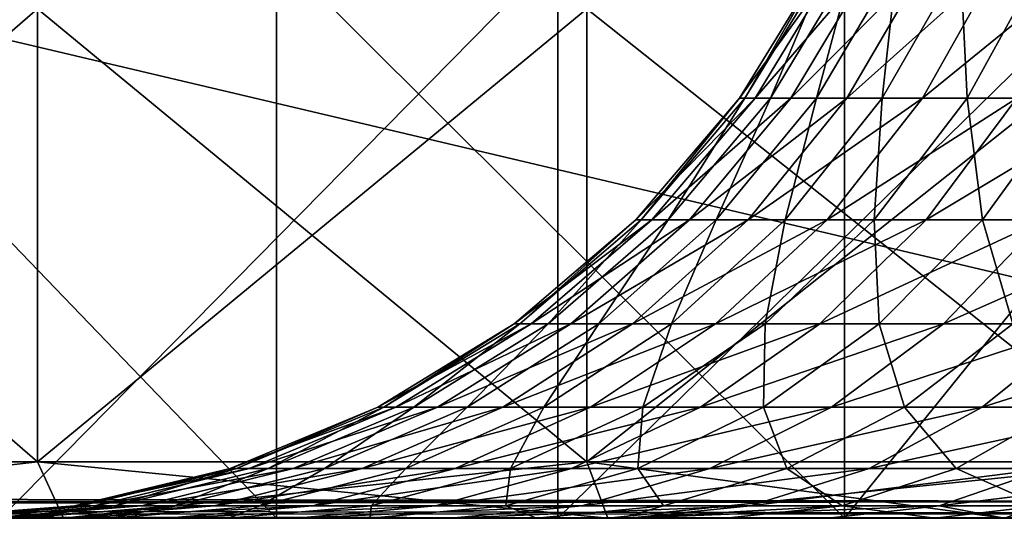
# Model space of a CAD drawing. Extents: x 0 to 358, y 0 to 574.
# Drawn here: x 153 to 162, y 4 to 8 of the extents above; entities that cross this region are included whole.
import ezdxf

# ---------------------------------------------------------------- set-up
doc = ezdxf.new("R2010")
doc.units = 0

msp = doc.modelspace()

# ---------------------------------------------------------------- linework, layer by layer
for points in [[(182.155289, 13.621271, 2.264932), (72.814468, 6.028175, 32.637314), (72.167526, 6.18568, 32.00732)], [(182.155289, 13.621271, 2.264932), (72.167526, 6.18568, 32.00732), (81.139664, 13.621271, 2.264932)], [(73.734299, 5.768776, 33.674969), (72.814468, 6.028175, 32.637314), (182.155289, 13.621271, 2.264932)], [(182.155289, 13.621271, 2.264932), (74.194725, 5.617827, 34.27869), (73.734299, 5.768776, 33.674969)], [(182.155289, 13.621271, 2.264932), (74.580978, 5.491227, 34.785152), (74.194725, 5.617827, 34.27869)], [(74.821075, 5.404115, 35.133614), (74.580978, 5.491227, 34.785152), (182.155289, 13.621271, 2.264932)], [(182.155289, 13.621271, 2.264932), (75.555885, 5.107939, 36.318272), (74.821075, 5.404115, 35.133614)], [(182.155289, 13.621271, 2.264932), (75.830482, 4.976511, 36.843925), (75.555885, 5.107939, 36.318272)], [(76.19973, 4.799813, 37.550777), (75.830482, 4.976511, 36.843925), (182.155289, 13.621271, 2.264932)], [(182.155289, 13.621271, 2.264932), (76.751884, 4.480153, 38.829388), (76.19973, 4.799813, 37.550777)], [(182.155289, 13.621271, 2.264932), (77.031921, 4.278183, 39.637341), (76.751884, 4.480153, 38.829388)], [(165.470947, 4.149288, 40.152847), (77.031921, 4.278183, 39.637341), (182.155289, 13.621271, 2.264932)], [(130.375793, 13.621271, 312.568481), (87.760284, 4.149288, 236.476181), (170.516037, 4.149288, 294.422394)], [(130.375793, 13.621271, 312.568481), (170.516037, 4.149288, 294.422394), (171.749374, 13.621271, 341.538605)], [(150.800644, 4.000008, 205.769608), (150.800644, 9.000004, 205.769608), (155.609161, 4.000008, 208.205505)], [(155.609161, 4.000008, 208.205505), (150.800644, 9.000004, 205.769608), (155.609161, 9.000004, 208.205505)], [(158.09375, 4.000008, 102.248253), (158.09375, 9.000004, 102.248253), (153.176331, 4.000008, 104.45607)], [(153.176331, 4.000008, 104.45607), (158.09375, 9.000004, 102.248253), (153.176331, 9.000004, 104.45607)], [(155.609161, 4.000008, 208.205505), (155.609161, 9.000004, 208.205505), (160.624649, 4.000008, 210.180405)], [(160.624649, 4.000008, 210.180405), (155.609161, 9.000004, 208.205505), (160.624649, 9.000004, 210.180405)], [(163.196304, 4.000008, 100.510605), (163.196304, 9.000004, 100.510605), (158.09375, 4.000008, 102.248253)], [(158.09375, 4.000008, 102.248253), (163.196304, 9.000004, 100.510605), (158.09375, 9.000004, 102.248253)], [(160.624649, 4.000008, 210.180405), (164.660599, 9.000004, 211.346802), (165.80304, 4.000008, 211.676971)], [(160.624649, 4.000008, 210.180405), (160.624649, 9.000004, 210.180405), (164.660599, 9.000004, 211.346802)], [(159.83371, 7.70995, 158.09671), (159.697449, 7.70995, 156.220428), (160.566238, 8.914083, 158.007767)], [(160.566238, 8.914083, 158.007767), (159.697449, 7.70995, 156.220428), (160.435135, 8.914083, 156.202621)], [(159.742905, 7.70995, 154.339783), (160.435135, 8.914083, 156.202621), (159.697449, 7.70995, 156.220428)], [(160.478882, 8.914083, 154.393219), (160.435135, 8.914083, 156.202621), (159.742905, 7.70995, 154.339783)], [(159.742905, 7.70995, 154.339783), (159.96965, 7.70995, 152.47229), (160.478882, 8.914083, 154.393219)], [(160.566238, 8.914083, 158.007767), (160.870956, 8.914083, 159.79184), (159.83371, 7.70995, 158.09671)], [(159.83371, 7.70995, 158.09671), (160.870956, 8.914083, 159.79184), (160.150421, 7.70995, 159.95108)], [(160.478882, 8.914083, 154.393219), (159.96965, 7.70995, 152.47229), (160.697021, 8.914083, 152.596512)], [(160.375595, 7.70995, 150.635391), (160.697021, 8.914083, 152.596512), (159.96965, 7.70995, 152.47229)], [(160.870956, 8.914083, 159.79184), (161.34642, 8.914083, 161.538177), (160.150421, 7.70995, 159.95108)], [(160.150421, 7.70995, 159.95108), (161.34642, 8.914083, 161.538177), (160.644638, 7.70995, 161.766205)], [(161.087585, 8.914083, 150.829239), (160.697021, 8.914083, 152.596512), (160.375595, 7.70995, 150.635391)], [(160.375595, 7.70995, 150.635391), (160.956924, 7.70995, 148.846252), (161.087585, 8.914083, 150.829239)], [(161.311722, 7.70995, 163.525162), (160.644638, 7.70995, 161.766205), (161.988235, 8.914083, 163.230484)], [(161.988235, 8.914083, 163.230484), (160.644638, 7.70995, 161.766205), (161.34642, 8.914083, 161.538177)], [(161.087585, 8.914083, 150.829239), (160.956924, 7.70995, 148.846252), (161.646866, 8.914083, 149.107925)], [(161.708206, 7.70995, 147.121582), (161.646866, 8.914083, 149.107925), (160.956924, 7.70995, 148.846252)], [(161.988235, 8.914083, 163.230484), (162.790359, 8.914083, 164.852936), (161.311722, 7.70995, 163.525162)], [(161.311722, 7.70995, 163.525162), (162.790359, 8.914083, 164.852936), (162.145462, 7.70995, 165.211548)], [(162.36969, 8.914083, 147.448593), (161.646866, 8.914083, 149.107925), (161.708206, 7.70995, 147.121582)], [(162.622452, 7.70995, 145.477463), (162.36969, 8.914083, 147.448593), (161.708206, 7.70995, 147.121582)], [(148.884735, 4.500002, 108.639809), (148.884735, 8.50001, 108.639809), (153.499924, 8.50001, 105.97522)], [(148.884735, 4.500002, 108.639809), (153.499924, 8.50001, 105.97522), (153.499924, 4.500002, 105.97522)], [(153.499924, 4.500002, 205.52478), (153.499924, 8.50001, 205.52478), (148.884735, 8.50001, 202.860199)], [(153.499924, 4.500002, 205.52478), (148.884735, 8.50001, 202.860199), (148.884735, 4.500002, 202.860199)], [(153.499924, 4.500002, 105.97522), (153.499924, 8.50001, 105.97522), (158.347519, 8.50001, 103.761398)], [(153.499924, 4.500002, 105.97522), (158.347519, 8.50001, 103.761398), (158.347519, 4.500002, 103.761398)], [(158.347519, 4.500002, 207.738602), (158.347519, 8.50001, 207.738602), (153.499924, 8.50001, 205.52478)], [(158.347519, 4.500002, 207.738602), (153.499924, 8.50001, 205.52478), (153.499924, 4.500002, 205.52478)], [(158.347519, 4.500002, 103.761398), (158.347519, 8.50001, 103.761398), (163.383591, 8.50001, 102.018394)], [(158.347519, 4.500002, 103.761398), (163.383591, 8.50001, 102.018394), (163.383591, 4.500002, 102.018394)], [(163.383591, 4.500002, 209.481613), (158.347519, 8.50001, 207.738602), (158.347519, 4.500002, 207.738602)], [(163.383591, 4.500002, 209.481613), (163.383591, 8.50001, 209.481613), (158.347519, 8.50001, 207.738602)], [(158.923203, 6.636053, 158.20726), (158.780518, 6.636053, 156.242615), (159.83371, 7.70995, 158.09671)], [(159.83371, 7.70995, 158.09671), (158.780518, 6.636053, 156.242615), (159.697449, 7.70995, 156.220428)], [(158.828125, 6.636053, 154.273346), (159.697449, 7.70995, 156.220428), (158.780518, 6.636053, 156.242615)], [(159.742905, 7.70995, 154.339783), (159.697449, 7.70995, 156.220428), (158.828125, 6.636053, 154.273346)], [(158.828125, 6.636053, 154.273346), (159.065567, 6.636053, 152.317871), (159.742905, 7.70995, 154.339783)], [(159.83371, 7.70995, 158.09671), (160.150421, 7.70995, 159.95108), (158.923203, 6.636053, 158.20726)], [(158.923203, 6.636053, 158.20726), (160.150421, 7.70995, 159.95108), (159.254852, 6.636053, 160.148987)], [(159.742905, 7.70995, 154.339783), (159.065567, 6.636053, 152.317871), (159.96965, 7.70995, 152.47229)], [(159.490616, 6.636053, 150.39444), (159.96965, 7.70995, 152.47229), (159.065567, 6.636053, 152.317871)], [(160.150421, 7.70995, 159.95108), (160.644638, 7.70995, 161.766205), (159.254852, 6.636053, 160.148987)], [(159.254852, 6.636053, 160.148987), (160.644638, 7.70995, 161.766205), (159.772339, 6.636053, 162.049637)], [(160.375595, 7.70995, 150.635391), (159.96965, 7.70995, 152.47229), (159.490616, 6.636053, 150.39444)], [(159.490616, 6.636053, 150.39444), (160.099335, 6.636053, 148.521011), (160.375595, 7.70995, 150.635391)], [(160.47084, 6.636053, 163.891464), (159.772339, 6.636053, 162.049637), (161.311722, 7.70995, 163.525162)], [(161.311722, 7.70995, 163.525162), (159.772339, 6.636053, 162.049637), (160.644638, 7.70995, 161.766205)], [(160.375595, 7.70995, 150.635391), (160.099335, 6.636053, 148.521011), (160.956924, 7.70995, 148.846252)], [(160.886017, 6.636053, 146.715073), (160.956924, 7.70995, 148.846252), (160.099335, 6.636053, 148.521011)], [(161.311722, 7.70995, 163.525162), (162.145462, 7.70995, 165.211548), (160.47084, 6.636053, 163.891464)], [(160.47084, 6.636053, 163.891464), (162.145462, 7.70995, 165.211548), (161.343857, 6.636053, 165.657288)], [(161.708206, 7.70995, 147.121582), (160.956924, 7.70995, 148.846252), (160.886017, 6.636053, 146.715073)], [(161.843323, 6.636053, 144.993515), (161.708206, 7.70995, 147.121582), (160.886017, 6.636053, 146.715073)], [(162.383224, 6.636053, 167.330597), (161.343857, 6.636053, 165.657288), (163.138062, 7.70995, 166.80957)], [(163.138062, 7.70995, 166.80957), (161.343857, 6.636053, 165.657288), (162.145462, 7.70995, 165.211548)], [(162.622452, 7.70995, 145.477463), (161.708206, 7.70995, 147.121582), (161.843323, 6.636053, 144.993515)], [(161.843323, 6.636053, 144.993515), (162.962311, 6.636053, 143.37236), (162.622452, 7.70995, 145.477463)], [(157.857147, 5.718857, 158.336716), (157.70694, 5.718857, 156.268555), (158.923203, 6.636053, 158.20726)], [(158.923203, 6.636053, 158.20726), (157.70694, 5.718857, 156.268555), (158.780518, 6.636053, 156.242615)], [(157.75705, 5.718857, 154.195557), (158.780518, 6.636053, 156.242615), (157.70694, 5.718857, 156.268555)], [(158.828125, 6.636053, 154.273346), (158.780518, 6.636053, 156.242615), (157.75705, 5.718857, 154.195557)], [(157.75705, 5.718857, 154.195557), (158.006989, 5.718857, 152.13707), (158.828125, 6.636053, 154.273346)], [(158.923203, 6.636053, 158.20726), (159.254852, 6.636053, 160.148987), (157.857147, 5.718857, 158.336716)], [(157.857147, 5.718857, 158.336716), (159.254852, 6.636053, 160.148987), (158.206253, 5.718857, 160.380722)], [(158.828125, 6.636053, 154.273346), (158.006989, 5.718857, 152.13707), (159.065567, 6.636053, 152.317871)], [(158.454453, 5.718857, 150.11232), (159.065567, 6.636053, 152.317871), (158.006989, 5.718857, 152.13707)], [(159.254852, 6.636053, 160.148987), (159.772339, 6.636053, 162.049637), (158.206253, 5.718857, 160.380722)], [(158.206253, 5.718857, 160.380722), (159.772339, 6.636053, 162.049637), (158.750992, 5.718857, 162.381485)], [(159.490616, 6.636053, 150.39444), (159.065567, 6.636053, 152.317871), (158.454453, 5.718857, 150.11232)], [(158.454453, 5.718857, 150.11232), (159.09523, 5.718857, 148.140213), (159.490616, 6.636053, 150.39444)], [(159.486313, 5.718857, 164.320328), (158.750992, 5.718857, 162.381485), (160.47084, 6.636053, 163.891464)], [(160.47084, 6.636053, 163.891464), (158.750992, 5.718857, 162.381485), (159.772339, 6.636053, 162.049637)], [(159.490616, 6.636053, 150.39444), (159.09523, 5.718857, 148.140213), (160.099335, 6.636053, 148.521011)], [(159.92334, 5.718857, 146.239151), (160.099335, 6.636053, 148.521011), (159.09523, 5.718857, 148.140213)], [(160.47084, 6.636053, 163.891464), (161.343857, 6.636053, 165.657288), (159.486313, 5.718857, 164.320328)], [(159.486313, 5.718857, 164.320328), (161.343857, 6.636053, 165.657288), (160.405304, 5.718857, 166.179184)], [(160.886017, 6.636053, 146.715073), (160.099335, 6.636053, 148.521011), (159.92334, 5.718857, 146.239151)], [(160.931076, 5.718857, 144.42688), (160.886017, 6.636053, 146.715073), (159.92334, 5.718857, 146.239151)], [(161.49942, 5.718857, 167.940628), (160.405304, 5.718857, 166.179184), (162.383224, 6.636053, 167.330597)], [(162.383224, 6.636053, 167.330597), (160.405304, 5.718857, 166.179184), (161.343857, 6.636053, 165.657288)], [(161.843323, 6.636053, 144.993515), (160.886017, 6.636053, 146.715073), (160.931076, 5.718857, 144.42688)], [(160.931076, 5.718857, 144.42688), (162.109039, 5.718857, 142.720337), (161.843323, 6.636053, 144.993515)], [(162.383224, 6.636053, 167.330597), (163.579239, 6.636053, 168.895782), (161.49942, 5.718857, 167.940628)], [(161.49942, 5.718857, 167.940628), (163.579239, 6.636053, 168.895782), (162.758438, 5.718857, 169.588272)], [(161.843323, 6.636053, 144.993515), (162.109039, 5.718857, 142.720337), (162.962311, 6.636053, 143.37236)], [(156.661774, 4.980951, 158.481857), (156.503143, 4.980951, 156.297653), (157.857147, 5.718857, 158.336716)], [(157.857147, 5.718857, 158.336716), (156.503143, 4.980951, 156.297653), (157.70694, 5.718857, 156.268555)], [(156.556061, 4.980951, 154.108337), (157.70694, 5.718857, 156.268555), (156.503143, 4.980951, 156.297653)], [(157.75705, 5.718857, 154.195557), (157.70694, 5.718857, 156.268555), (156.556061, 4.980951, 154.108337)], [(156.556061, 4.980951, 154.108337), (156.820023, 4.980951, 151.934341), (157.75705, 5.718857, 154.195557)], [(157.857147, 5.718857, 158.336716), (158.206253, 5.718857, 160.380722), (156.661774, 4.980951, 158.481857)], [(156.661774, 4.980951, 158.481857), (158.206253, 5.718857, 160.380722), (157.030457, 4.980951, 160.640549)], [(157.75705, 5.718857, 154.195557), (156.820023, 4.980951, 151.934341), (158.006989, 5.718857, 152.13707)], [(157.292587, 4.980951, 149.795975), (158.006989, 5.718857, 152.13707), (156.820023, 4.980951, 151.934341)], [(158.206253, 5.718857, 160.380722), (158.750992, 5.718857, 162.381485), (157.030457, 4.980951, 160.640549)], [(157.030457, 4.980951, 160.640549), (158.750992, 5.718857, 162.381485), (157.605789, 4.980951, 162.753586)], [(158.454453, 5.718857, 150.11232), (158.006989, 5.718857, 152.13707), (157.292587, 4.980951, 149.795975)], [(157.292587, 4.980951, 149.795975), (157.96933, 4.980951, 147.713211), (158.454453, 5.718857, 150.11232)], [(158.382355, 4.980951, 164.801239), (157.605789, 4.980951, 162.753586), (159.486313, 5.718857, 164.320328)], [(159.486313, 5.718857, 164.320328), (157.605789, 4.980951, 162.753586), (158.750992, 5.718857, 162.381485)], [(158.454453, 5.718857, 150.11232), (157.96933, 4.980951, 147.713211), (159.09523, 5.718857, 148.140213)], [(158.843903, 4.980951, 145.705475), (159.09523, 5.718857, 148.140213), (157.96933, 4.980951, 147.713211)], [(159.486313, 5.718857, 164.320328), (160.405304, 5.718857, 166.179184), (158.382355, 4.980951, 164.801239)], [(158.382355, 4.980951, 164.801239), (160.405304, 5.718857, 166.179184), (159.352936, 4.980951, 166.764374)], [(159.92334, 5.718857, 146.239151), (159.09523, 5.718857, 148.140213), (158.843903, 4.980951, 145.705475)], [(159.908188, 4.980951, 143.791519), (159.92334, 5.718857, 146.239151), (158.843903, 4.980951, 145.705475)], [(160.508438, 4.980951, 168.624664), (159.352936, 4.980951, 166.764374), (161.49942, 5.718857, 167.940628)], [(161.49942, 5.718857, 167.940628), (159.352936, 4.980951, 166.764374), (160.405304, 5.718857, 166.179184)], [(160.931076, 5.718857, 144.42688), (159.92334, 5.718857, 146.239151), (159.908188, 4.980951, 143.791519)], [(159.908188, 4.980951, 143.791519), (161.152222, 4.980951, 141.989212), (160.931076, 5.718857, 144.42688)], [(161.49942, 5.718857, 167.940628), (162.758438, 5.718857, 169.588272), (160.508438, 4.980951, 168.624664)], [(160.508438, 4.980951, 168.624664), (162.758438, 5.718857, 169.588272), (161.838104, 4.980951, 170.364761)], [(160.931076, 5.718857, 144.42688), (161.152222, 4.980951, 141.989212), (162.109039, 5.718857, 142.720337)], [(162.564407, 4.980951, 140.315399), (162.109039, 5.718857, 142.720337), (161.152222, 4.980951, 141.989212)], [(163.329483, 4.980951, 171.968399), (161.838104, 4.980951, 170.364761), (164.170609, 5.718857, 171.106705)], [(164.170609, 5.718857, 171.106705), (161.838104, 4.980951, 170.364761), (162.758438, 5.718857, 169.588272)], [(155.366531, 4.440486, 158.63913), (155.198761, 4.440486, 156.329178), (156.661774, 4.980951, 158.481857)], [(156.661774, 4.980951, 158.481857), (155.198761, 4.440486, 156.329178), (156.503143, 4.980951, 156.297653)], [(155.254715, 4.440486, 154.013824), (156.503143, 4.980951, 156.297653), (155.198761, 4.440486, 156.329178)], [(156.556061, 4.980951, 154.108337), (156.503143, 4.980951, 156.297653), (155.254715, 4.440486, 154.013824)], [(155.254715, 4.440486, 154.013824), (155.53389, 4.440486, 151.714676), (156.556061, 4.980951, 154.108337)], [(156.661774, 4.980951, 158.481857), (157.030457, 4.980951, 160.640549), (155.366531, 4.440486, 158.63913)], [(155.366531, 4.440486, 158.63913), (157.030457, 4.980951, 160.640549), (155.756439, 4.440486, 160.922089)], [(156.556061, 4.980951, 154.108337), (155.53389, 4.440486, 151.714676), (156.820023, 4.980951, 151.934341)], [(156.033646, 4.440486, 149.453201), (156.820023, 4.980951, 151.934341), (155.53389, 4.440486, 151.714676)], [(157.030457, 4.980951, 160.640549), (157.605789, 4.980951, 162.753586), (155.756439, 4.440486, 160.922089)], [(155.756439, 4.440486, 160.922089), (157.605789, 4.980951, 162.753586), (156.364883, 4.440486, 163.156784)], [(157.292587, 4.980951, 149.795975), (156.820023, 4.980951, 151.934341), (156.033646, 4.440486, 149.453201)], [(156.033646, 4.440486, 149.453201), (156.749359, 4.440486, 147.250534), (157.292587, 4.980951, 149.795975)], [(157.186157, 4.440486, 165.322296), (156.364883, 4.440486, 163.156784), (158.382355, 4.980951, 164.801239)], [(158.382355, 4.980951, 164.801239), (156.364883, 4.440486, 163.156784), (157.605789, 4.980951, 162.753586)], [(157.292587, 4.980951, 149.795975), (156.749359, 4.440486, 147.250534), (157.96933, 4.980951, 147.713211)], [(157.674286, 4.440486, 145.127213), (157.96933, 4.980951, 147.713211), (156.749359, 4.440486, 147.250534)], [(158.382355, 4.980951, 164.801239), (159.352936, 4.980951, 166.764374), (157.186157, 4.440486, 165.322296)], [(157.186157, 4.440486, 165.322296), (159.352936, 4.980951, 166.764374), (158.212601, 4.440486, 167.398468)], [(158.843903, 4.980951, 145.705475), (157.96933, 4.980951, 147.713211), (157.674286, 4.440486, 145.127213)], [(158.799835, 4.440486, 143.103073), (158.843903, 4.980951, 145.705475), (157.674286, 4.440486, 145.127213)], [(159.434631, 4.440486, 169.36586), (158.212601, 4.440486, 167.398468), (160.508438, 4.980951, 168.624664)], [(160.508438, 4.980951, 168.624664), (158.212601, 4.440486, 167.398468), (159.352936, 4.980951, 166.764374)], [(159.908188, 4.980951, 143.791519), (158.843903, 4.980951, 145.705475), (158.799835, 4.440486, 143.103073)], [(158.799835, 4.440486, 143.103073), (160.115494, 4.440486, 141.197021), (159.908188, 4.980951, 143.791519)], [(160.508438, 4.980951, 168.624664), (161.838104, 4.980951, 170.364761), (159.434631, 4.440486, 169.36586)], [(159.434631, 4.440486, 169.36586), (161.838104, 4.980951, 170.364761), (160.840836, 4.440486, 171.206131)], [(159.908188, 4.980951, 143.791519), (160.115494, 4.440486, 141.197021), (161.152222, 4.980951, 141.989212)], [(161.608978, 4.440486, 139.426849), (161.152222, 4.980951, 141.989212), (160.115494, 4.440486, 141.197021)], [(162.418091, 4.440486, 172.902084), (160.840836, 4.440486, 171.206131), (163.329483, 4.980951, 171.968399)], [(163.329483, 4.980951, 171.968399), (160.840836, 4.440486, 171.206131), (161.838104, 4.980951, 170.364761)], [(162.564407, 4.980951, 140.315399), (161.152222, 4.980951, 141.989212), (161.608978, 4.440486, 139.426849)], [(161.608978, 4.440486, 139.426849), (163.266327, 4.440486, 137.809067), (162.564407, 4.980951, 140.315399)], [(148.884735, 4.500002, 202.860199), (149.155045, 4.000008, 202.439575), (153.729034, 4.000008, 205.080368)], [(148.884735, 4.500002, 202.860199), (153.729034, 4.000008, 205.080368), (153.499924, 4.500002, 205.52478)], [(153.499924, 4.500002, 105.97522), (149.155045, 4.000008, 109.060432), (148.884735, 4.500002, 108.639809)], [(153.499924, 4.500002, 105.97522), (153.729034, 4.000008, 106.41964), (149.155045, 4.000008, 109.060432)], [(153.499924, 4.500002, 205.52478), (153.729034, 4.000008, 205.080368), (158.533356, 4.000008, 207.274429)], [(153.499924, 4.500002, 205.52478), (158.533356, 4.000008, 207.274429), (158.347519, 4.500002, 207.738602)], [(158.347519, 4.500002, 103.761398), (153.729034, 4.000008, 106.41964), (153.499924, 4.500002, 105.97522)], [(158.347519, 4.500002, 103.761398), (158.533356, 4.000008, 104.225586), (153.729034, 4.000008, 106.41964)], [(154.003296, 4.110813, 158.804657), (153.825928, 4.110813, 156.36235), (155.366531, 4.440486, 158.63913)], [(155.366531, 4.440486, 158.63913), (153.825928, 4.110813, 156.36235), (155.198761, 4.440486, 156.329178)], [(153.885101, 4.110813, 153.914352), (155.198761, 4.440486, 156.329178), (153.825928, 4.110813, 156.36235)], [(155.254715, 4.440486, 154.013824), (155.198761, 4.440486, 156.329178), (153.885101, 4.110813, 153.914352)], [(153.885101, 4.110813, 153.914352), (154.180252, 4.110813, 151.483475), (155.254715, 4.440486, 154.013824)], [(155.366531, 4.440486, 158.63913), (155.756439, 4.440486, 160.922089), (154.003296, 4.110813, 158.804657)], [(154.003296, 4.110813, 158.804657), (155.756439, 4.440486, 160.922089), (154.415543, 4.110813, 161.218414)], [(155.254715, 4.440486, 154.013824), (154.180252, 4.110813, 151.483475), (155.53389, 4.440486, 151.714676)], [(154.708649, 4.110813, 149.092453), (155.53389, 4.440486, 151.714676), (154.180252, 4.110813, 151.483475)], [(155.756439, 4.440486, 160.922089), (156.364883, 4.440486, 163.156784), (154.415543, 4.110813, 161.218414)], [(154.415543, 4.110813, 161.218414), (156.364883, 4.440486, 163.156784), (155.058853, 4.110813, 163.581131)], [(156.033646, 4.440486, 149.453201), (155.53389, 4.440486, 151.714676), (154.708649, 4.110813, 149.092453)], [(154.708649, 4.110813, 149.092453), (155.465347, 4.110813, 146.76358), (156.033646, 4.440486, 149.453201)], [(155.927185, 4.110813, 165.870743), (155.058853, 4.110813, 163.581131), (157.186157, 4.440486, 165.322296)], [(157.186157, 4.440486, 165.322296), (155.058853, 4.110813, 163.581131), (156.364883, 4.440486, 163.156784)], [(156.033646, 4.440486, 149.453201), (155.465347, 4.110813, 146.76358), (156.749359, 4.440486, 147.250534)], [(156.443283, 4.110813, 144.5186), (156.749359, 4.440486, 147.250534), (155.465347, 4.110813, 146.76358)], [(157.186157, 4.440486, 165.322296), (158.212601, 4.440486, 167.398468), (155.927185, 4.110813, 165.870743)], [(155.927185, 4.110813, 165.870743), (158.212601, 4.440486, 167.398468), (157.012436, 4.110813, 168.065826)], [(157.674286, 4.440486, 145.127213), (156.749359, 4.440486, 147.250534), (156.443283, 4.110813, 144.5186)], [(157.633316, 4.110813, 142.378494), (157.674286, 4.440486, 145.127213), (156.443283, 4.110813, 144.5186)], [(158.304489, 4.110813, 170.14595), (157.012436, 4.110813, 168.065826), (159.434631, 4.440486, 169.36586)], [(159.434631, 4.440486, 169.36586), (157.012436, 4.110813, 168.065826), (158.212601, 4.440486, 167.398468)], [(158.799835, 4.440486, 143.103073), (157.674286, 4.440486, 145.127213), (157.633316, 4.110813, 142.378494)], [(157.633316, 4.110813, 142.378494), (159.024353, 4.110813, 140.363235), (158.799835, 4.440486, 143.103073)], [(159.434631, 4.440486, 169.36586), (160.840836, 4.440486, 171.206131), (158.304489, 4.110813, 170.14595)], [(158.304489, 4.110813, 170.14595), (160.840836, 4.440486, 171.206131), (159.791245, 4.110813, 172.091644)], [(158.347519, 4.500002, 207.738602), (158.533356, 4.000008, 207.274429), (163.383591, 4.500002, 209.481613)], [(163.383591, 4.500002, 102.018394), (162.035614, 4.000008, 103.013435), (158.347519, 4.500002, 103.761398)], [(158.347519, 4.500002, 103.761398), (162.035614, 4.000008, 103.013435), (158.533356, 4.000008, 104.225586)], [(158.533356, 4.000008, 207.274429), (162.035614, 4.000008, 208.486572), (163.383591, 4.500002, 209.481613)], [(158.799835, 4.440486, 143.103073), (159.024353, 4.110813, 140.363235), (160.115494, 4.440486, 141.197021)], [(160.603394, 4.110813, 138.491638), (160.115494, 4.440486, 141.197021), (159.024353, 4.110813, 140.363235)], [(161.458878, 4.110813, 173.884781), (159.791245, 4.110813, 172.091644), (162.418091, 4.440486, 172.902084)], [(162.418091, 4.440486, 172.902084), (159.791245, 4.110813, 172.091644), (160.840836, 4.440486, 171.206131)], [(161.608978, 4.440486, 139.426849), (160.115494, 4.440486, 141.197021), (160.603394, 4.110813, 138.491638)], [(160.603394, 4.110813, 138.491638), (162.355698, 4.110813, 136.781174), (161.608978, 4.440486, 139.426849)], [(162.418091, 4.440486, 172.902084), (164.151672, 4.440486, 174.437897), (161.458878, 4.110813, 173.884781)], [(161.458878, 4.110813, 173.884781), (164.151672, 4.440486, 174.437897), (163.291763, 4.110813, 175.508575)], [(161.608978, 4.440486, 139.426849), (162.355698, 4.110813, 136.781174), (163.266327, 4.440486, 137.809067)], [(165.470947, 4.149288, 40.152847), (77.210587, 4.149288, 40.152847), (77.031921, 4.278183, 39.637341)], [(77.356628, 4.05091, 40.653957), (77.210587, 4.149288, 40.152847), (165.470947, 4.149288, 40.152847)], [(170.861206, 4.03747, 293.929443), (87.760284, 4.149288, 236.476181), (77.25956, 4.041016, 228.388153)], [(77.356628, 4.05091, 40.653957), (165.470947, 4.149288, 40.152847), (77.382706, 4.043669, 40.755062)], [(165.470947, 4.03747, 40.754616), (77.382706, 4.043669, 40.755062), (165.470947, 4.149288, 40.152847)], [(170.516037, 4.149288, 294.422394), (87.760284, 4.149288, 236.476181), (170.861206, 4.03747, 293.929443)], [(152.605652, 4.000008, 158.974365), (152.418427, 4.000008, 156.396393), (154.003296, 4.110813, 158.804657)], [(154.003296, 4.110813, 158.804657), (152.418427, 4.000008, 156.396393), (153.825928, 4.110813, 156.36235)], [(152.480865, 4.000008, 153.812378), (153.825928, 4.110813, 156.36235), (152.418427, 4.000008, 156.396393)], [(153.885101, 4.110813, 153.914352), (153.825928, 4.110813, 156.36235), (152.480865, 4.000008, 153.812378)], [(152.480865, 4.000008, 153.812378), (152.792435, 4.000008, 151.24646), (153.885101, 4.110813, 153.914352)], [(154.003296, 4.110813, 158.804657), (154.415543, 4.110813, 161.218414), (152.605652, 4.000008, 158.974365)], [(152.605652, 4.000008, 158.974365), (154.415543, 4.110813, 161.218414), (153.040817, 4.000008, 161.522232)], [(153.885101, 4.110813, 153.914352), (152.792435, 4.000008, 151.24646), (154.180252, 4.110813, 151.483475)], [(153.350189, 4.000008, 148.72258), (154.180252, 4.110813, 151.483475), (152.792435, 4.000008, 151.24646)], [(154.415543, 4.110813, 161.218414), (155.058853, 4.110813, 163.581131), (153.040817, 4.000008, 161.522232)], [(153.040817, 4.000008, 161.522232), (155.058853, 4.110813, 163.581131), (153.719849, 4.000008, 164.016205)], [(154.708649, 4.110813, 149.092453), (154.180252, 4.110813, 151.483475), (153.350189, 4.000008, 148.72258)], [(153.350189, 4.000008, 148.72258), (154.148926, 4.000008, 146.264313), (154.708649, 4.110813, 149.092453)], [(154.636414, 4.000008, 166.433014), (153.719849, 4.000008, 164.016205), (155.927185, 4.110813, 165.870743)], [(155.927185, 4.110813, 165.870743), (153.719849, 4.000008, 164.016205), (155.058853, 4.110813, 163.581131)], [(154.708649, 4.110813, 149.092453), (154.148926, 4.000008, 146.264313), (155.465347, 4.110813, 146.76358)], [(155.181183, 4.000008, 143.894623), (155.465347, 4.110813, 146.76358), (154.148926, 4.000008, 146.264313)], [(155.927185, 4.110813, 165.870743), (157.012436, 4.110813, 168.065826), (154.636414, 4.000008, 166.433014)], [(154.636414, 4.000008, 166.433014), (157.012436, 4.110813, 168.065826), (155.781967, 4.000008, 168.750061)], [(156.443283, 4.110813, 144.5186), (155.465347, 4.110813, 146.76358), (155.181183, 4.000008, 143.894623)], [(156.437332, 4.000008, 141.63562), (156.443283, 4.110813, 144.5186), (155.181183, 4.000008, 143.894623)], [(157.145798, 4.000008, 170.94574), (155.781967, 4.000008, 168.750061), (158.304489, 4.110813, 170.14595)], [(158.304489, 4.110813, 170.14595), (155.781967, 4.000008, 168.750061), (157.012436, 4.110813, 168.065826)], [(157.633316, 4.110813, 142.378494), (156.443283, 4.110813, 144.5186), (156.437332, 4.000008, 141.63562)], [(156.437332, 4.000008, 141.63562), (157.905655, 4.000008, 139.508392), (157.633316, 4.110813, 142.378494)], [(158.304489, 4.110813, 170.14595), (159.791245, 4.110813, 172.091644), (157.145798, 4.000008, 170.94574)], [(157.145798, 4.000008, 170.94574), (159.791245, 4.110813, 172.091644), (158.715164, 4.000008, 172.999527)], [(157.633316, 4.110813, 142.378494), (157.905655, 4.000008, 139.508392), (159.024353, 4.110813, 140.363235)], [(158.65097, 4.000008, 138.625), (159.024353, 4.110813, 140.363235), (157.905655, 4.000008, 139.508392)], [(158.65097, 4.000008, 138.625), (159.572418, 4.000008, 137.532837), (160.603394, 4.110813, 138.491638)], [(160.603394, 4.110813, 138.491638), (159.024353, 4.110813, 140.363235), (158.65097, 4.000008, 138.625)], [(160.475433, 4.000008, 174.892273), (158.715164, 4.000008, 172.999527), (161.458878, 4.110813, 173.884781)], [(161.458878, 4.110813, 173.884781), (158.715164, 4.000008, 172.999527), (159.791245, 4.110813, 172.091644)], [(159.572418, 4.000008, 137.532837), (161.422073, 4.000008, 135.727341), (160.603394, 4.110813, 138.491638)], [(162.035614, 4.000008, 176.274475), (160.475433, 4.000008, 174.892273), (161.458878, 4.110813, 173.884781)], [(160.603394, 4.110813, 138.491638), (161.422073, 4.000008, 135.727341), (162.355698, 4.110813, 136.781174)], [(162.035614, 4.000008, 135.234589), (162.355698, 4.110813, 136.781174), (161.422073, 4.000008, 135.727341)], [(161.458878, 4.110813, 173.884781), (163.291763, 4.110813, 175.508575), (162.035614, 4.000008, 176.274475)], [(158.09375, 4.000008, 102.248253), (153.176331, 4.000008, 104.45607), (75.955643, 4.000008, 54.407837)], [(77.126968, 4.000008, 51.601604), (168.439148, 4.000008, 99.258408), (75.955643, 4.000008, 54.407837)], [(75.955643, 4.000008, 54.407837), (168.439148, 4.000008, 99.258408), (163.196304, 4.000008, 100.510605)], [(75.955643, 4.000008, 54.407837), (163.196304, 4.000008, 100.510605), (158.09375, 4.000008, 102.248253)], [(179.160614, 4.000008, 98.25), (77.126968, 4.000008, 51.601604), (165.470947, 4.000008, 41.365536)], [(165.470947, 4.000008, 41.365536), (77.126968, 4.000008, 51.601604), (77.83297, 4.000008, 48.643829)], [(179.160614, 4.000008, 98.25), (173.77623, 4.000008, 98.502655), (77.126968, 4.000008, 51.601604)], [(77.126968, 4.000008, 51.601604), (173.77623, 4.000008, 98.502655), (168.439148, 4.000008, 99.258408)], [(170.861206, 4.03747, 293.929443), (77.25956, 4.041016, 228.388153), (171.211609, 4.000008, 293.429016)], [(171.211609, 4.000008, 293.429016), (77.25956, 4.041016, 228.388153), (77.343224, 4.030585, 228.375854)], [(171.211609, 4.000008, 293.429016), (77.343224, 4.030585, 228.375854), (78.098335, 4.000008, 228.230423)], [(165.470947, 4.000008, 41.365536), (77.540154, 4.000008, 41.365536), (77.382706, 4.043669, 40.755062)], [(165.470947, 4.000008, 41.365536), (77.382706, 4.043669, 40.755062), (165.470947, 4.03747, 40.754616)], [(77.540154, 4.000008, 41.365536), (165.470947, 4.000008, 41.365536), (77.788406, 4.000008, 42.581959)], [(77.788406, 4.000008, 42.581959), (165.470947, 4.000008, 41.365536), (78.055367, 4.000008, 45.611084)], [(165.470947, 4.000008, 41.365536), (77.83297, 4.000008, 48.643829), (78.055367, 4.000008, 45.611084)], [(78.098335, 4.000008, 228.230423), (235.541397, 4.000008, 271.531891), (235.266296, 4.000008, 274.560272)], [(78.098335, 4.000008, 228.230423), (235.266296, 4.000008, 274.560272), (171.211609, 4.000008, 293.429016)], [(78.098335, 4.000008, 228.230423), (79.333984, 4.000008, 227.923264), (235.541397, 4.000008, 271.531891)], [(235.541397, 4.000008, 271.531891), (79.333984, 4.000008, 227.923264), (82.182182, 4.000008, 226.858047)], [(235.541397, 4.000008, 271.531891), (82.182182, 4.000008, 226.858047), (84.822632, 4.000008, 225.349747)], [(84.965836, 4.000008, 194.2491), (82.339386, 4.000008, 192.716537), (237.518692, 4.000008, 265.801361)], [(237.518692, 4.000008, 265.801361), (82.339386, 4.000008, 192.716537), (146.241333, 4.000008, 202.894165)], [(84.822632, 4.000008, 225.349747), (87.186943, 4.000008, 223.437439), (235.541397, 4.000008, 271.531891)], [(237.518692, 4.000008, 265.801361), (87.312431, 4.000008, 196.183105), (84.965836, 4.000008, 194.2491)], [(235.541397, 4.000008, 271.531891), (87.186943, 4.000008, 223.437439), (89.213867, 4.000008, 221.170624)], [(89.318405, 4.000008, 198.468491), (87.312431, 4.000008, 196.183105), (237.518692, 4.000008, 265.801361)], [(235.541397, 4.000008, 271.531891), (89.213867, 4.000008, 221.170624), (90.850937, 4.000008, 218.608002)], [(237.518692, 4.000008, 265.801361), (90.931793, 4.000008, 201.046066), (89.318405, 4.000008, 198.468491)], [(92.055725, 4.000008, 215.815994), (237.518692, 4.000008, 265.801361), (90.850937, 4.000008, 218.608002)], [(90.850937, 4.000008, 218.608002), (237.518692, 4.000008, 265.801361), (236.298737, 4.000008, 268.586823)], [(90.850937, 4.000008, 218.608002), (236.298737, 4.000008, 268.586823), (235.541397, 4.000008, 271.531891)], [(237.518692, 4.000008, 265.801361), (92.110817, 4.000008, 203.84906), (90.931793, 4.000008, 201.046066)], [(92.055725, 4.000008, 215.815994), (92.797043, 4.000008, 212.866852), (237.518692, 4.000008, 265.801361)], [(92.824951, 4.000008, 206.804886), (92.110817, 4.000008, 203.84906), (237.518692, 4.000008, 265.801361)], [(237.518692, 4.000008, 265.801361), (92.797043, 4.000008, 212.866852), (93.055679, 4.000008, 209.837006)], [(237.518692, 4.000008, 265.801361), (93.055679, 4.000008, 209.837006), (92.824951, 4.000008, 206.804886)], [(138.612976, 4.000008, 148.363953), (126.411438, 4.000008, 138.625), (158.65097, 4.000008, 138.625)], [(158.65097, 4.000008, 138.625), (126.411438, 4.000008, 138.625), (126.713066, 4.000008, 137.597717)], [(158.65097, 4.000008, 138.625), (126.713066, 4.000008, 137.597717), (128.676025, 4.000008, 132.694473)], [(128.676025, 4.000008, 132.694473), (131.096207, 4.000008, 128), (158.65097, 4.000008, 138.625)], [(158.65097, 4.000008, 138.625), (131.096207, 4.000008, 128), (133.951645, 4.000008, 123.556847)], [(158.65097, 4.000008, 138.625), (133.951645, 4.000008, 123.556847), (159.572418, 4.000008, 137.532837)], [(159.572418, 4.000008, 137.532837), (133.951645, 4.000008, 123.556847), (137.216507, 4.000008, 119.405235)], [(159.572418, 4.000008, 137.532837), (137.216507, 4.000008, 119.405235), (161.422073, 4.000008, 135.727341)], [(161.422073, 4.000008, 135.727341), (137.216507, 4.000008, 119.405235), (140.861221, 4.000008, 115.582764)], [(158.65097, 4.000008, 138.625), (139.875763, 4.000008, 148.702301), (138.612976, 4.000008, 148.363953)], [(141.060608, 4.000008, 149.254807), (139.875763, 4.000008, 148.702301), (158.65097, 4.000008, 138.625)], [(141.060608, 4.000008, 162.245193), (158.533356, 4.000008, 207.274429), (139.875763, 4.000008, 162.797684)], [(139.875763, 4.000008, 162.797684), (158.533356, 4.000008, 207.274429), (153.729034, 4.000008, 205.080368)], [(139.875763, 4.000008, 162.797684), (153.729034, 4.000008, 205.080368), (149.155045, 4.000008, 202.439575)], [(161.422073, 4.000008, 135.727341), (140.861221, 4.000008, 115.582764), (144.852783, 4.000008, 112.124054)], [(142.131516, 4.000008, 161.495331), (162.035614, 4.000008, 176.274475), (141.060608, 4.000008, 162.245193)], [(158.65097, 4.000008, 138.625), (142.131516, 4.000008, 150.004669), (141.060608, 4.000008, 149.254807)], [(162.035614, 4.000008, 176.274475), (162.035614, 4.000008, 208.486572), (141.060608, 4.000008, 162.245193)], [(141.060608, 4.000008, 162.245193), (162.035614, 4.000008, 208.486572), (158.533356, 4.000008, 207.274429)], [(142.131516, 4.000008, 161.495331), (143.055939, 4.000008, 160.570908), (162.035614, 4.000008, 176.274475)], [(158.65097, 4.000008, 138.625), (143.055939, 4.000008, 150.929092), (142.131516, 4.000008, 150.004669)], [(143.805801, 4.000008, 159.5), (154.636414, 4.000008, 166.433014), (143.055939, 4.000008, 160.570908)], [(143.055939, 4.000008, 160.570908), (154.636414, 4.000008, 166.433014), (155.781967, 4.000008, 168.750061)], [(143.055939, 4.000008, 160.570908), (155.781967, 4.000008, 168.750061), (157.145798, 4.000008, 170.94574)], [(157.145798, 4.000008, 170.94574), (158.715164, 4.000008, 172.999527), (143.055939, 4.000008, 160.570908)], [(143.055939, 4.000008, 160.570908), (158.715164, 4.000008, 172.999527), (160.475433, 4.000008, 174.892273)], [(143.055939, 4.000008, 160.570908), (160.475433, 4.000008, 174.892273), (162.035614, 4.000008, 176.274475)], [(157.905655, 4.000008, 139.508392), (143.055939, 4.000008, 150.929092), (158.65097, 4.000008, 138.625)], [(157.905655, 4.000008, 139.508392), (156.437332, 4.000008, 141.63562), (143.055939, 4.000008, 150.929092)], [(143.055939, 4.000008, 150.929092), (156.437332, 4.000008, 141.63562), (155.181183, 4.000008, 143.894623)], [(143.055939, 4.000008, 150.929092), (155.181183, 4.000008, 143.894623), (143.805801, 4.000008, 152.000015)], [(143.805801, 4.000008, 159.5), (153.040817, 4.000008, 161.522232), (153.719849, 4.000008, 164.016205)], [(143.805801, 4.000008, 159.5), (153.719849, 4.000008, 164.016205), (154.636414, 4.000008, 166.433014)], [(143.805801, 4.000008, 152.000015), (155.181183, 4.000008, 143.894623), (154.148926, 4.000008, 146.264313)], [(143.805801, 4.000008, 152.000015), (154.148926, 4.000008, 146.264313), (144.358307, 4.000008, 153.184845)], [(144.358307, 4.000008, 153.184845), (154.148926, 4.000008, 146.264313), (153.350189, 4.000008, 148.72258)], [(144.358307, 4.000008, 153.184845), (153.350189, 4.000008, 148.72258), (152.792435, 4.000008, 151.24646)], [(149.155045, 4.000008, 109.060432), (162.035614, 4.000008, 135.234589), (144.852783, 4.000008, 112.124054)], [(144.852783, 4.000008, 112.124054), (162.035614, 4.000008, 135.234589), (161.422073, 4.000008, 135.727341)], [(237.518692, 4.000008, 265.801361), (146.241333, 4.000008, 202.894165), (239.169662, 4.000008, 263.247742)], [(239.169662, 4.000008, 263.247742), (146.241333, 4.000008, 202.894165), (150.800644, 4.000008, 205.769608)], [(149.155045, 4.000008, 109.060432), (153.729034, 4.000008, 106.41964), (162.035614, 4.000008, 135.234589)], [(239.169662, 4.000008, 263.247742), (150.800644, 4.000008, 205.769608), (241.208878, 4.000008, 260.991943)], [(150.800644, 4.000008, 205.769608), (155.609161, 4.000008, 208.205505), (241.208878, 4.000008, 260.991943)], [(162.035614, 4.000008, 135.234589), (153.729034, 4.000008, 106.41964), (158.533356, 4.000008, 104.225586)], [(241.208878, 4.000008, 260.991943), (155.609161, 4.000008, 208.205505), (160.624649, 4.000008, 210.180405)], [(162.035614, 4.000008, 135.234589), (158.533356, 4.000008, 104.225586), (162.035614, 4.000008, 103.013435)], [(241.208878, 4.000008, 260.991943), (160.624649, 4.000008, 210.180405), (165.80304, 4.000008, 211.676971)]]:
    msp.add_3dface(points)

doc.saveas('drawing.dxf')
